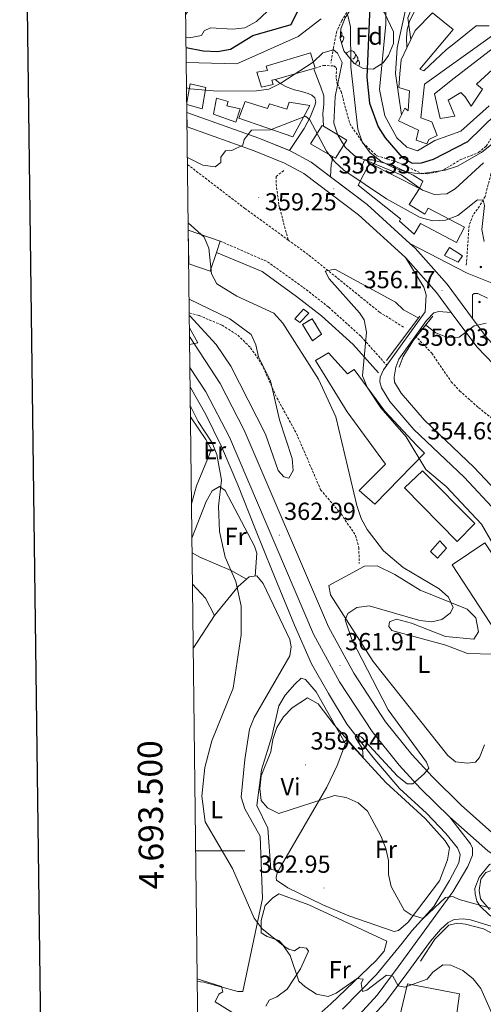
# Model space of a CAD drawing. Units: metres. Extents: x 583143 to 587634, y 4691521 to 4694545.
# Drawn here: x 583954 to 584142, y 4693438 to 4693837 of the extents above; entities that cross this region are included whole.
import ezdxf
from ezdxf.enums import TextEntityAlignment as Align

# ---------------------------------------------------------------- set-up
doc = ezdxf.new("R2010")
doc.units = ezdxf.units.M
doc.header["$MEASUREMENT"] = 0
doc.linetypes.add('TRAZOSX2', pattern=[1.5, 1, -0.5])
for name, color, linetype, lineweight in [('Carátula', 7, 'Continuous', 5), ('Level 11', 142, 'TRAZOSX2', 13), ('Level 13', 5, 'Continuous', 0), ('Level 15', 1, 'Continuous', 0), ('Level 16', 1, 'Continuous', 0), ('Level 18', 19, 'Continuous', 0), ('Level 21', 19, 'Continuous', 0), ('Level 35', 92, 'Continuous', 0), ('Level 36', 19, 'Continuous', 40), ('Level 37', 92, 'Continuous', 0), ('Level 4', 36, 'Continuous', 30), ('Level 41', 19, 'Continuous', 0), ('Level 5', 36, 'Continuous', 0), ('Level 52', 1, 'Continuous', 13), ('Level 53', 1, 'Continuous', 0), ('Level 54', 13, 'Continuous', 0), ('Level 61', 19, 'Continuous', 0), ('Level 63', 7, 'Continuous', 0), ('Level 7', 1, 'Continuous', 0)]:
    doc.layers.add(name, color=color, linetype=linetype, lineweight=lineweight)
doc.styles.add('Arial', font='ARIAL.TTF', dxfattribs={"height": 0.2})

# ---------------------------------------------------------------- blocks, each defined once
blk = doc.blocks.new('5PATER')
at = {"layer": 'Carátula', "linetype": 'Continuous', "lineweight": 5}
h = blk.add_hatch(color=250, dxfattribs=at)
edge = h.paths.add_edge_path()
edge.add_ellipse((0, 0), major_axis=(-1.33, -1.34), ratio=0.999422, start_angle=0, end_angle=360)
blk = doc.blocks.new('5HITCA')
at = {"layer": 'Carátula', "linetype": 'Continuous', "lineweight": 5}
h = blk.add_hatch(color=1, dxfattribs=at)
edge = h.paths.add_edge_path()
edge.add_arc((0, 0), 3.1, 0.0011, 360.0011)
at = {"layer": 'Carátula', "color": 250, "linetype": 'Continuous', "lineweight": 5}
blk.add_circle((0, 0, 0), 3.1, dxfattribs=at)

msp = doc.modelspace()

# ---------------------------------------------------------------- linework, layer by layer
at = {"layer": 'Level 11', "color": 142, "linetype": 'TRAZOSX2', "lineweight": 13}
for points in [[(584099.53, 4693915.44, 390.31), (584099.5, 4693897.61, 387.79), (584098.81, 4693892.72, 387.29), (584097.69, 4693881.01, 384.4), (584090.14, 4693847.55, 373.81), (584088.91, 4693844.17, 372.85), (584084.58, 4693837.1, 368.78), (584082.53, 4693832.72, 367.39), (584081.14, 4693825.97, 365.48), (584080.15, 4693819.79, 364.71)], [(584152.72, 4693793.08, 372.45), (584151.15, 4693784.02, 369.82), (584147.87, 4693778.77, 366.02), (584145.15, 4693774.82, 364.58), (584142.76, 4693765.68, 361.82), (584140.5, 4693761.78, 360.5), (584137.86, 4693758.17, 359.85), (584136.26, 4693753.79, 358.03), (584135.11, 4693737.53, 355.51)], [(584021.92, 4693778.64, 359.5), (584045.22, 4693760.81, 357.9), (584062.79, 4693747.99, 356.13)], [(584061.06, 4693776.17, 358.48), (584057.97, 4693773.83, 358.48), (584057.89, 4693770.79, 358.35), (584059.05, 4693762.19, 357.69), (584062.79, 4693747.99, 356.13)], [(584062.79, 4693747.99, 356.13), (584071.2, 4693741.85, 355.28), (584099.88, 4693718.75, 353.44), (584109.87, 4693712.42, 353.05)], [(584114.38, 4693709.11, 353.05), (584121.08, 4693702.05, 352.46), (584129, 4693690.44, 351.34), (584132.41, 4693686.8, 351.06), (584140.07, 4693679.93, 350.42), (584164.67, 4693660.52, 348.98), (584174.32, 4693655.22, 348.45), (584203.69, 4693634.4, 347.34), (584236.62, 4693614.78, 346.35), (584244.23, 4693609.27, 345.7), (584251.9, 4693605.83, 345.43), (584267.19, 4693597.09, 344.12), (584273.88, 4693591.9, 343.73), (584287.07, 4693584.09, 342.68), (584294.42, 4693578.73, 342.55), (584313.52, 4693567.53, 341.76), (584380.16, 4693562.24, 339.38), (584431.85, 4693559.24, 337.73), (584483.54, 4693558.42, 334.93), (584510.15, 4693561.62, 334.14), (584570.47, 4693572.84, 332.7), (584584.66, 4693573.73, 332.57), (584619.67, 4693577.92, 331.91), (584653.92, 4693584.17, 331.13)]]:
    msp.add_polyline3d(points, dxfattribs=at)
at = {"layer": 'Level 13', "color": 5, "linetype": 'Continuous', "lineweight": 0, "ltscale": 0.5}
for points in [[(584023.01, 4693688.23, 363.79), (584023.14, 4693688.05, 363.78), (584029.31, 4693677.15, 363.78), (584035.77, 4693664.13, 363.29), (584042.4, 4693648.57, 362.47), (584049.6, 4693630.45, 362.47), (584056.26, 4693613.64, 362.47), (584065.33, 4693591.62, 361.81), (584072.26, 4693575.94, 360.83), (584079.21, 4693563.94, 360.17), (584086.75, 4693551.28, 360.17), (584097.29, 4693537.9, 360.17), (584107.99, 4693525.36, 359.35), (584118.96, 4693515.33, 358.86), (584126.76, 4693507.06, 358.7), (584131.56, 4693501.3, 358.53), (584132.66, 4693498.5, 358.37), (584132.03, 4693495.17, 358.2), (584128.33, 4693487.93, 358.53), (584121.9, 4693477.48, 360.17), (584112.98, 4693467.5, 360.83), (584109.1, 4693462.59, 361.65), (584098.64, 4693449.76, 364.44), (584084.85, 4693435.77, 365.92)], [(584144.55, 4693476.2, 359.35), (584140.92, 4693480.53, 359.35), (584140.39, 4693483.93, 359.35), (584141.09, 4693488.51, 359.35), (584143.05, 4693491.23, 359.19), (584146.81, 4693492.58, 359.19), (584151.61, 4693490.08, 359.19), (584163.67, 4693480.82, 358.37), (584179.24, 4693470.61, 358.04), (584196.81, 4693461.86, 357.22), (584209.82, 4693456.12, 356.73), (584216.73, 4693453.91, 356.73)], [(584116.48, 4693455.24, 363.45), (584122.39, 4693464.14, 361.81), (584128, 4693469.79, 360.5), (584131.52, 4693470.63, 360.5), (584134.76, 4693470.22, 360.5), (584142.12, 4693468.4, 360.5), (584148.13, 4693465.2, 360.66), (584153.87, 4693461.06, 360.66), (584159.18, 4693454.84, 360.99), (584161.95, 4693448.57, 361.32), (584163.8, 4693442.77, 362.14), (584163.73, 4693438.15, 362.63)]]:
    msp.add_polyline3d(points, dxfattribs=at)
at = {"layer": 'Level 15', "linetype": 'Continuous', "lineweight": 13}
for points in [[(584110.99, 4693826, 394.31), (584114.35, 4693833.09, 394.56), (584121.36, 4693840.27, 395.38), (584129.78, 4693833.39, 395.58), (584116.26, 4693817.36, 395.17), (584117.86, 4693816.65, 394.76), (584127.03, 4693825.33, 394.35), (584130.69, 4693828.19, 396.81), (584139.12, 4693834.87, 396.81), (584144.46, 4693834.95, 395.99)], [(584124.49, 4693797.34, 390.87), (584122.23, 4693807.34, 392.51), (584130.22, 4693813.63, 394.56), (584146.18, 4693826.01, 395.58), (584149.49, 4693829.72, 397.22), (584155.94, 4693834.46, 396.81), (584160.1, 4693835.23, 398.04), (584163.47, 4693829.89, 397.63), (584153.69, 4693824.53, 397.02), (584139.32, 4693811.23, 394.35), (584141.66, 4693809.23, 392.3), (584137.13, 4693802.32, 389.63), (584134.69, 4693806.17, 392.1), (584132.95, 4693807.92, 392.3), (584127.82, 4693804.74, 392.51), (584130.51, 4693798.2, 390.86), (584124.49, 4693797.34, 390.87)], [(584146.73, 4693831.73, 395.99), (584118.15, 4693811.29, 393.33), (584116.7, 4693797.61, 390.87), (584121.12, 4693795.9, 387.17), (584123.25, 4693790.43, 386.35), (584119.86, 4693788.78, 385.74), (584119.14, 4693786.98, 385.12), (584114.71, 4693788.48, 385.33), (584115.78, 4693792.53, 387.38), (584107.58, 4693796.31, 386.76), (584110.16, 4693801.5, 388.4), (584111.53, 4693800.39, 390.87), (584111.65, 4693802.44, 394.15), (584112.03, 4693808.58, 392.71), (584107.79, 4693809.86, 390.46), (584108.13, 4693815.39, 394.97), (584108.68, 4693821.11, 394.15), (584110.99, 4693826, 394.31)], [(584057.48, 4693813.17, 369), (584056.19, 4693812.81, 369.12), (584056.7, 4693811.14, 368.3), (584051.91, 4693809.99, 368.1), (584050.02, 4693816.07, 367.89), (584054.38, 4693816.83, 368.1), (584053.86, 4693818.5, 368.51), (584071.87, 4693823.98, 367.48), (584073.75, 4693817.7, 367.48)], [(584073.21, 4693817.55, 367.53), (584057.48, 4693813.17, 369)], [(584073.75, 4693817.7, 367.48), (584073.21, 4693817.55, 367.53)], [(584021.62, 4693803.77, 364.31), (584023.01, 4693811.34, 367.48), (584029.3, 4693809.93, 367.28), (584027.94, 4693801.18, 364.61), (584021.63, 4693802.97, 364.01)], [(584033.76, 4693805.55, 365.23), (584032.54, 4693799.05, 364.41), (584041.59, 4693795.83, 364.41), (584043.36, 4693801.27, 365.43), (584037.88, 4693802.42, 365.64), (584038.4, 4693804.24, 365.84), (584033.76, 4693805.55, 365.23)], [(584042.71, 4693797.4, 362.15), (584045.39, 4693804.22, 362.77), (584054.46, 4693801.41, 363.59), (584055.19, 4693803.21, 363.59), (584062.26, 4693801.14, 363.59), (584063.25, 4693803.95, 362.97), (584071.59, 4693802.62, 363.18), (584064.65, 4693789.89, 362.56), (584042.71, 4693797.4, 362.15)], [(584080.76, 4693781.94, 368.1), (584071.87, 4693786.99, 368.1), (584076.65, 4693794.51, 368.51), (584077.15, 4693794.21, 368.53)], [(584077.15, 4693794.21, 368.53), (584086.56, 4693788.56, 368.92), (584082, 4693781.23, 368.1), (584080.76, 4693781.94, 368.1)], [(584091.19, 4693770.19, 363.59), (584095.85, 4693779.15, 363.59), (584116.18, 4693768.87, 364.61), (584111.88, 4693762.35, 362.97), (584118.22, 4693758.47, 363.59), (584119.59, 4693760.85, 364), (584134.33, 4693753.17, 364.61), (584131.08, 4693747, 363.79), (584116.54, 4693754.67, 363.18), (584114.02, 4693750.3, 361.94), (584107.97, 4693755.6, 361.53), (584108.44, 4693756.6, 362.35), (584091.19, 4693770.19, 363.59)], [(584022.24, 4693752.03, 364.1), (584035.19, 4693747.56, 364), (584033.66, 4693742.91, 364.05), (584031.19, 4693735.39, 364.14), (584022.4, 4693738.33, 364.33)], [(584128.28, 4693744.91, 358.04), (584133.62, 4693741.5, 358.04), (584131.82, 4693738.94, 357.84), (584126.23, 4693741.74, 358.04), (584128.28, 4693744.91, 358.04)], [(584065.57, 4693716.04, 359.8), (584068.96, 4693719.93, 359.54), (584071.18, 4693718.33, 359.41), (584067.58, 4693714.55, 359.41), (584065.57, 4693716.04, 359.8)], [(584073.9, 4693699.12, 360.07), (584079.24, 4693702.16, 359.02), (584086.93, 4693693.69, 359.02), (584089.56, 4693695.43, 359.02), (584102, 4693678.57, 359.67), (584115.03, 4693664.52, 359.28), (584118.1, 4693661.49, 358.23), (584098, 4693640.73, 358.88), (584091.61, 4693646.27, 359.15), (584102.26, 4693656.99, 359.28), (584086.72, 4693678.24, 359.41), (584073.9, 4693699.12, 360.07)], [(584117.35, 4693654.27, 359.54), (584138.56, 4693632.88, 359.02), (584131.38, 4693625.64, 359.02), (584109.98, 4693647.36, 359.41), (584117.35, 4693654.27, 359.54)], [(584120.61, 4693621.57, 360.2), (584124.34, 4693625.86, 359.54), (584127.11, 4693622.96, 359.54), (584123.39, 4693618.87, 359.67), (584120.61, 4693621.57, 360.2)], [(584142.71, 4693625.05, 360.99), (584164.88, 4693591.82, 361.38), (584151.26, 4693582.55, 361.38), (584129.44, 4693616.19, 361.64), (584142.71, 4693625.05, 360.99)]]:
    msp.add_polyline3d(points, dxfattribs=at)
at = {"layer": 'Level 15', "color": 1, "linetype": 'Continuous', "lineweight": 0}
msp.add_polyline3d([(584132.32, 4693442.01, 369.2), (584130.59, 4693429.17, 369.2), (584109.25, 4693432.68, 369.35), (584108.19, 4693432.85, 369.36), (584111.2, 4693446.03, 369.36), (584132.32, 4693442.01, 369.2)], dxfattribs=at)
at = {"layer": 'Level 16', "color": 1, "linetype": 'Continuous', "lineweight": 13, "ltscale": 0.5}
msp.add_polyline3d([(584092.12, 4693776.77, 363.93), (584093.76, 4693780.51, 366.16), (584096.93, 4693780.59, 368.91), (584105.07, 4693778.34, 369.7), (584113.58, 4693774.25, 369.83), (584117.41, 4693771.93, 368.91), (584116.18, 4693768.87, 365.11)], dxfattribs=at)
at = {"layer": 'Level 18', "color": 1, "linetype": 'TRAZOSX2', "lineweight": 13}
msp.add_polyline3d([(584072.51, 4693716.04, 359.02), (584068.58, 4693713.65, 359.15), (584072.7, 4693707.08, 359.02), (584076.34, 4693709.81, 359.02), (584072.51, 4693716.04, 359.02)], dxfattribs=at)
at = {"layer": 'Level 21', "color": 19, "linetype": 'Continuous', "lineweight": 13}
for points in [[(584117.27, 4693846.69, 391.39), (584115.93, 4693844.36, 390.9), (584113.94, 4693840.64, 390.62), (584112.03, 4693836.74, 390.39), (584111.08, 4693833.42, 390.19), (584110.88, 4693830.02, 390.01), (584110.98, 4693826.47, 389.94), (584110.99, 4693826, 389.94)], [(584073.21, 4693817.55, 364.67), (584073.4, 4693817.03, 364.6), (584074.68, 4693813.61, 364.12), (584076.01, 4693810.09, 363.41), (584077.24, 4693806.57, 362.52), (584077.31, 4693802.99, 361.39), (584076.86, 4693799.34, 360.54), (584077.15, 4693794.21, 360.14)], [(584063.31, 4693784.32, 359.3), (584066.31, 4693788.75, 359.56), (584069.31, 4693793.19, 359.83), (584071.73, 4693797.79, 360.33), (584073.6, 4693802.6, 361.24), (584073.99, 4693804.14, 361.82), (584073.6, 4693805.67, 362.39), (584072.39, 4693806.84, 362.68), (584070.91, 4693807.53, 362.97), (584068.15, 4693808.24, 363.58), (584065.4, 4693808.94, 364.18), (584062.34, 4693809.97, 364.9), (584059.52, 4693811.5, 365.34), (584057.48, 4693813.17, 365.4)], [(584021.67, 4693799.72, 361.93), (584050.87, 4693789.36, 359.96), (584063.31, 4693784.32, 359.3)], [(584021.74, 4693793.89, 361.81), (584048.93, 4693784.24, 359.96), (584061.25, 4693779.25, 359.28), (584069.12, 4693775.02, 358.97), (584091.36, 4693758.16, 357.56), (584110.48, 4693740.83, 356.33)], [(584063.31, 4693784.32, 359.3), (584063.58, 4693784.21, 359.28), (584072.09, 4693779.63, 358.97), (584080.04, 4693773.61, 358.48)], [(584080.76, 4693781.94, 359.26), (584080.64, 4693780.14, 359.26), (584080.19, 4693778.73, 358.94), (584080.11, 4693776.17, 358.71), (584080.04, 4693773.61, 358.48)], [(584080.04, 4693773.61, 358.48), (584094.86, 4693762.37, 357.56), (584112.25, 4693746.61, 356.47)], [(584112.25, 4693746.61, 356.51), (584135.47, 4693734.53, 356.08), (584149.62, 4693728.89, 356.84)], [(584110.48, 4693740.83, 356.73), (584117.86, 4693728.85, 356.34), (584118.83, 4693725.74, 356.34), (584118.41, 4693718.83, 356.34), (584102.81, 4693697.16, 355.62), (584101.51, 4693695.34, 355.56), (584100.16, 4693692.27, 355.29), (584100.05, 4693690.38, 355.29), (584100.75, 4693688.03, 355.03), (584104.09, 4693682.46, 355.03), (584113.85, 4693671.03, 354.71), (584134.3, 4693651.68, 354.11), (584147.34, 4693637.7, 354.18)], [(584110.48, 4693740.83, 356.33), (584123.06, 4693726.62, 355.95), (584129.03, 4693718.59, 355.54)], [(584137.69, 4693716.11, 355.68), (584137.7, 4693725.7, 356.34), (584138.36, 4693726.29, 356.6), (584139.84, 4693726.3, 357.13), (584143.72, 4693724.38, 357.52)], [(584129.03, 4693718.59, 355.54), (584123.95, 4693718.92, 355.82), (584121.97, 4693718.44, 355.82), (584119, 4693715.38, 355.8), (584107.69, 4693699.58, 355.69), (584106.48, 4693696.35, 355.69), (584105.9, 4693692.35, 355.03), (584105.98, 4693690.33, 355.03), (584108.71, 4693685.78, 355.03), (584117.97, 4693674.94, 354.71), (584138.32, 4693655.67, 354.11), (584151.68, 4693641.37, 354.18)], [(584129.03, 4693718.59, 355.54), (584139.39, 4693704.65, 354.84), (584149.76, 4693693.78, 354.09), (584156.6, 4693688.15, 353.41), (584172.64, 4693677.06, 352.26), (584198.75, 4693661.09, 350.59), (584241.91, 4693640.66, 348.47), (584264.95, 4693629.34, 348.15), (584299.71, 4693615.07, 346.94), (584325.4, 4693606.38, 345.39), (584365.12, 4693595.65, 343.29), (584393.38, 4693589.39, 342.11), (584411.64, 4693586.22, 341.26), (584469.37, 4693578.73, 338.5), (584493.62, 4693578, 337.91), (584501.65, 4693579.1, 337.65), (584514.48, 4693582.52, 336.99), (584556.07, 4693597.62, 335.11)], [(584137.69, 4693716.11, 355.24), (584143.58, 4693708.18, 354.84), (584153.48, 4693697.79, 354.09), (584175.62, 4693681.65, 352.26), (584201.35, 4693665.9, 350.59), (584244.28, 4693645.59, 348.47), (584267.2, 4693634.33, 348.15), (584301.63, 4693620.19, 346.94), (584326.99, 4693611.62, 345.39), (584366.43, 4693600.96, 343.29), (584394.44, 4693594.76, 342.11), (584412.46, 4693591.63, 341.26), (584469.81, 4693584.19, 338.5), (584493.33, 4693583.48, 337.91), (584500.57, 4693584.47, 337.65), (584512.84, 4693587.75, 336.99), (584554.57, 4693602.9, 335.11)], [(584022.76, 4693708.77, 365.12), (584035.18, 4693689.69, 364.74), (584044.99, 4693670.77, 364.08), (584079.13, 4693590.95, 361.85), (584089.42, 4693572.1, 361.18), (584102.27, 4693552.43, 360.74), (584112.99, 4693539.15, 360.69), (584121.37, 4693530.02, 360.19), (584133.04, 4693518.56, 359.64), (584147.98, 4693505.37, 359.52), (584173.42, 4693488.01, 358.72), (584192.35, 4693477.56, 358.04), (584207.7, 4693470.41, 357.52), (584223.04, 4693464.85, 356.99), (584246.39, 4693458.27, 356.64), (584260.93, 4693455.62, 356.4), (584325.4, 4693448.61, 355.06), (584578.08, 4693426.05, 348.96)], [(584022.91, 4693696.29, 364.94), (584029.4, 4693686.32, 364.74), (584038.94, 4693667.92, 364.08), (584073.11, 4693588.03, 361.85), (584083.68, 4693568.66, 361.18), (584096.86, 4693548.49, 360.74), (584107.92, 4693534.79, 360.69), (584116.56, 4693525.37, 360.19), (584128.48, 4693513.66, 359.64)], [(584128.48, 4693513.66, 359.64), (584143.86, 4693500.08, 359.52), (584153.7, 4693493.37, 359.22)]]:
    msp.add_polyline3d(points, dxfattribs=at)
at = {"layer": 'Level 21', "color": 19, "linetype": 'TRAZOSX2', "lineweight": 0}
for points in [[(584073.75, 4693817.7, 365.75), (584077.12, 4693818.84, 365.1), (584081.35, 4693818.65, 365.1), (584082.38, 4693817.92, 365.1), (584082.32, 4693813.61, 365.23), (584082.73, 4693811.43, 366.02), (584084.29, 4693808.31, 366.8), (584087.8, 4693795.23, 367.98), (584093.18, 4693787.36, 368.38), (584098.85, 4693782.17, 369.43), (584107.12, 4693779.64, 369.56), (584116.86, 4693775.01, 369.69), (584119.48, 4693774.91, 369.95), (584122.41, 4693775.41, 370.74), (584125.98, 4693776.47, 371.14), (584132.63, 4693780.57, 372.58), (584140.14, 4693783.48, 372.58), (584143.2, 4693786.12, 372.58), (584149.71, 4693795.76, 373.24), (584152.1, 4693796.29, 373.37), (584154.57, 4693795.87, 373.37), (584157.12, 4693791.4, 373.5), (584158.08, 4693786.09, 373.02)], [(584035.19, 4693747.56, 359.8), (584054.43, 4693739.15, 358.39), (584068.95, 4693728.77, 357.22), (584079.27, 4693720.69, 356.42), (584092.44, 4693708.81, 355.55), (584102.81, 4693697.16, 355.62)], [(584022.64, 4693718.47, 365.76), (584026.62, 4693717.34, 365.44), (584035.97, 4693713.39, 365.22), (584042.33, 4693709.38, 365.2), (584047.54, 4693704.26, 365.15), (584052.03, 4693697.64, 365.07), (584058.2, 4693683.96, 364.94), (584066.19, 4693669.42, 364.54), (584075.98, 4693646.62, 363.82), (584084.26, 4693636.79, 362.23), (584090.18, 4693628.08, 361.39), (584091.53, 4693623.22, 361.46), (584091.59, 4693616.63, 361.65)]]:
    msp.add_polyline3d(points, dxfattribs=at)
at = {"layer": 'Level 21', "color": 19, "linetype": 'Continuous', "lineweight": 0}
for points in [[(584033.66, 4693742.91, 359.8), (584052.2, 4693735.15, 358.39), (584066.22, 4693725.12, 357.22), (584076.33, 4693717.19, 356.42), (584089.2, 4693705.59, 355.55), (584099.41, 4693694.13, 355.62)], [(584128.48, 4693513.66, 360.4), (584136.86, 4693502.84, 359.75), (584137.6, 4693501.11, 359.75), (584137.64, 4693498.27, 359.75), (584135.79, 4693493.61, 359.75), (584129.6, 4693483.41, 360.36), (584107.51, 4693452.87, 364.6), (584098.92, 4693441.4, 365.92), (584087.26, 4693428.78, 368.04), (584081.33, 4693423.96, 368.71), (584055.13, 4693406.62, 371.66), (584035.12, 4693389.55, 373.75), (584027.54, 4693376.09, 375.23), (584026.77, 4693374.46, 375.39)], [(584163.42, 4693458.71, 361.72), (584158.19, 4693464.4, 361.72), (584144.37, 4693474.08, 361.59), (584140.77, 4693477.51, 361.21), (584139.45, 4693479.64, 360.93), (584138.68, 4693482.63, 360.54), (584138.6, 4693484.74, 360.14), (584140.35, 4693489.27, 359.88), (584144.56, 4693494.48, 359.75), (584145.85, 4693494.93, 359.75), (584147.32, 4693494.84, 359.75), (584153.7, 4693493.37, 359.75)], [(584160.43, 4693456.27, 361.85), (584156.12, 4693461.58, 361.32), (584145.28, 4693469.39, 360.88), (584136.88, 4693472.01, 361.06), (584133.85, 4693472.41, 361.19), (584130.15, 4693472.21, 361.19), (584127.76, 4693470.89, 361.45), (584124.64, 4693468.03, 361.85), (584120.58, 4693463.42, 362.54), (584110.98, 4693450.27, 364.6), (584102.26, 4693438.62, 365.92), (584090.24, 4693425.61, 368.04), (584083.9, 4693420.45, 368.71), (584057.74, 4693403.15, 371.66), (584038.52, 4693386.74, 373.75), (584031.4, 4693374.09, 375.23), (584026.89, 4693364.53, 376.19)]]:
    msp.add_polyline3d(points, dxfattribs=at)
at = {"layer": 'Level 21', "color": 1, "linetype": 'Continuous', "lineweight": 0}
for points in [[(584102.72, 4693699.12, 355.55), (584116.23, 4693717.13, 355.94)], [(584107.92, 4693696.38, 355.94), (584109.55, 4693700.7, 355.81), (584113.74, 4693707.28, 355.94), (584121.59, 4693717.01, 355.94)]]:
    msp.add_polyline3d(points, dxfattribs=at)
at = {"layer": 'Level 35', "color": 92, "linetype": 'Continuous', "lineweight": 0, "ltscale": 0.5}
msp.add_polyline3d([(584085.34, 4693824.85, 370.88), (584083.89, 4693829.8, 370.07), (584084.2, 4693833.67, 370.35), (584085.94, 4693838.23, 370.92), (584088.19, 4693841.64, 371.93), (584091.73, 4693844.94, 374.96), (584095.54, 4693846.01, 379.08), (584098.78, 4693844.23, 381.51), (584101.93, 4693840.22, 382.44), (584105.61, 4693832.5, 383.09), (584105.56, 4693827.75, 383.51), (584103.5, 4693822.92, 383.5), (584101.34, 4693819.9, 382.56), (584097.28, 4693817.29, 379.96), (584093.2, 4693817.58, 377.15), (584089.59, 4693819.66, 374.42), (584085.34, 4693824.85, 370.88)], dxfattribs=at)
at = {"layer": 'Level 36', "color": 92, "linetype": 'Continuous', "lineweight": 0}
for points in [[(584084.14, 4693832.84, 0.01), (584084.38, 4693832.33, 0.01), (584084.54, 4693832.01, 0.01), (584084.54, 4693831.43, 0.01), (584084.54, 4693831.01, 0.01), (584084.18, 4693830.32, 0.01), (584083.91, 4693830.01, 0.01)], [(584084.54, 4693831.01, 0.01), (584085, 4693830.76, 0.01), (584085.34, 4693830.14, 0.01), (584085.24, 4693829.42, 0.01), (584085.02, 4693828.78, 0.01), (584084.44, 4693828.04, 0.01), (584084.41, 4693828.02, 0.01)], [(584086.29, 4693823.69, 0.01), (584086.78, 4693824.1, 0.01), (584087.68, 4693824.69, 0.01), (584088.42, 4693824.85, 0.01), (584088.85, 4693824.79, 0.01), (584089.38, 4693824.48, 0.01), (584089.91, 4693823.89, 0.01), (584090.07, 4693823.25, 0.01), (584089.96, 4693822.4, 0.01), (584089.54, 4693821.87, 0.01), (584089.12, 4693821.45, 0.01)], [(584090.07, 4693823.25, 0.01), (584090.54, 4693822.94, 0.01), (584090.86, 4693822.3, 0.01), (584091.02, 4693821.98, 0.01), (584091.02, 4693821.4, 0.01), (584091.02, 4693820.97, 0.01), (584090.65, 4693820.28, 0.01), (584090.23, 4693819.8, 0.01), (584089.88, 4693819.49, 0.01)], [(584091.02, 4693820.97, 0.01), (584091.48, 4693820.72, 0.01), (584091.82, 4693820.11, 0.01), (584091.71, 4693819.38, 0.01), (584091.5, 4693818.74, 0.01), (584091.4, 4693818.62, 0.01)], [(584023.15, 4693676.16, 367.48), (584029.41, 4693667.04, 367.24), (584031.7, 4693662.96, 367.13), (584025.61, 4693648.15, 367.22), (584023.57, 4693640.86, 367.26)], [(584023.74, 4693626.93, 365.64), (584029.54, 4693641.79, 365.12), (584031.89, 4693646.12, 365.06), (584034.94, 4693647.93, 365.06), (584037.16, 4693646.33, 365.22), (584049.18, 4693623.66, 364.88), (584050.13, 4693620.91, 364.89), (584049.34, 4693611.56, 365.23)], [(584045.9, 4693610.33, 365.39), (584039.7, 4693613.87, 365.06), (584026.87, 4693619.18, 365.88), (584023.81, 4693621.03, 365.88)], [(584079.37, 4693607.8, 363.49), (584093.84, 4693615.54, 362.05), (584098.87, 4693615.67, 361.95), (584106.05, 4693612.27, 361.65), (584116.39, 4693605.85, 361.39), (584135.49, 4693598.16, 359.81), (584138.94, 4693594.61, 359.23), (584140.08, 4693588.96, 358.77), (584138.21, 4693585.9, 358.76), (584126.71, 4693587.02, 358.76), (584112.94, 4693592.49, 358.9), (584106.72, 4693594.03, 358.76), (584103.92, 4693592.94, 358.63), (584103.7, 4693591.06, 358.5), (584104.86, 4693589.41, 358.5), (584126.86, 4693583.46, 356.31), (584135.65, 4693580.16, 356.01), (584146.05, 4693579.84, 355.09)], [(584024.28, 4693582.31, 367.49), (584024.31, 4693582.42, 367.49), (584032.86, 4693595.6, 366.62), (584042.5, 4693607.4, 365.51), (584046.94, 4693611.23, 365.35), (584050.12, 4693611.67, 365.19), (584052.58, 4693608.49, 364.6), (584063.5, 4693585.83, 364.6), (584064.06, 4693582.85, 364.44), (584063.41, 4693579.21, 364.28), (584048.94, 4693554.1, 364.28), (584047.16, 4693549.43, 364.22), (584045.18, 4693537.14, 364.21), (584043.7, 4693521.81, 364.44), (584045.24, 4693517.07, 364.44), (584051.36, 4693505.98, 364.44), (584052.34, 4693480.67, 365.59), (584044.35, 4693442.86, 368.71), (584042.35, 4693442.87, 369.36), (584028.49, 4693446.67, 369.69), (584025.9, 4693447.01, 369.79)], [(584023.96, 4693608.32, 366.24), (584029.24, 4693602.65, 366.77), (584032.86, 4693595.6, 366.62)], [(584142.54, 4693543.02, 356.14), (584140.44, 4693537.89, 356.27), (584138.85, 4693535.99, 356.53), (584135.67, 4693535.66, 356.93), (584130.71, 4693536.18, 356.8), (584127.65, 4693538.67, 356.79), (584097.28, 4693576.91, 358.26), (584079.98, 4693603.97, 361.26), (584079.37, 4693607.8, 363.49)], [(584058.84, 4693492.05, 363.8), (584055.81, 4693492.44, 362.81), (584054.52, 4693509.25, 361.17), (584050.14, 4693518.46, 361.17), (584051.99, 4693532.92, 360.53), (584056.16, 4693546.39, 360.35), (584059.03, 4693558.95, 360.68), (584061.59, 4693563.19, 360.72), (584065.56, 4693567.7, 360.68), (584068.02, 4693570.08, 360.52), (584069.88, 4693569.54, 360.52), (584074.1, 4693564.55, 360.02), (584086.06, 4693543.42, 359.85)], [(584060.06, 4693494.16, 363.46), (584078.52, 4693525.86, 360.5), (584082.74, 4693534.65, 359.85), (584086.12, 4693543.6, 359.85), (584087.72, 4693543.81, 359.85), (584102.52, 4693527.76, 359.85), (584118.37, 4693513.13, 359.42), (584126.55, 4693504.07, 359.12), (584128.25, 4693501.25, 359.19), (584127.52, 4693496.31, 359.18), (584124.28, 4693487.82, 359.52), (584111.58, 4693471.13, 360.99), (584107.62, 4693467.72, 361.35), (584105.87, 4693467.27, 361.49), (584087.39, 4693473.58, 362.67), (584076.86, 4693478.15, 363.91), (584062.66, 4693484.95, 364.11), (584058.01, 4693488.18, 364.11), (584057.86, 4693489.14, 363.95), (584058.3, 4693491.11, 363.95), (584060.06, 4693494.16, 363.46)], [(584059.02, 4693463.67, 365.39), (584054.28, 4693465.22, 365.39), (584051.85, 4693466.74, 365.55), (584051.9, 4693471.73, 365.57), (584053.51, 4693477.85, 365.41), (584056.39, 4693480.87, 365.06), (584059.02, 4693482.61, 365.06), (584071.15, 4693478.05, 364.51), (584102.88, 4693463.41, 363.42), (584101.79, 4693459.27, 363.58), (584098.46, 4693455.53, 363.85), (584080.11, 4693437.9, 366.44), (584076.44, 4693434.62, 366.96)], [(584053.71, 4693436.95, 367.52), (584055.12, 4693439.39, 367.52), (584058.15, 4693440.79, 367.36), (584062.34, 4693443.9, 367.03), (584067.81, 4693452.08, 365.48), (584071.06, 4693459.25, 364.73), (584070.19, 4693460.46, 364.4), (584067.59, 4693460.94, 364.9), (584065.4, 4693459.49, 364.9), (584063.01, 4693460.06, 365.22), (584061.39, 4693461.11, 365.06), (584059.02, 4693463.67, 365.39)]]:
    msp.add_polyline3d(points, dxfattribs=at)
at = {"layer": 'Level 4', "color": 36, "linetype": 'Continuous', "lineweight": 30}
for points in [[(584096.15, 4693846.34, 375.01), (584094.78, 4693814.14, 375.01), (584095.76, 4693803.6, 375.01), (584099.28, 4693793.94, 375.01), (584102.15, 4693789.45, 375.01), (584109.04, 4693781.51, 375.01), (584113.08, 4693779.24, 375.01), (584116.96, 4693779.35, 375.01), (584121.75, 4693780.8, 375.01), (584135.72, 4693788.03, 375.01), (584147.31, 4693799.21, 375.01)], [(584021.35, 4693826.16, 375.01), (584028.27, 4693824.85, 375.01), (584034.1, 4693824.57, 375.01), (584039.36, 4693825.42, 375.01), (584048.41, 4693830.97, 375.01), (584064.04, 4693835.49, 375.01), (584067.42, 4693842.36, 375.01)]]:
    msp.add_polyline3d(points, dxfattribs=at)
at = {"layer": 'Level 5', "color": 36, "linetype": 'Continuous', "lineweight": 0}
for points in [[(584020.94, 4693860.07, 390.01), (584033.04, 4693858.12, 390.01), (584038.35, 4693858.92, 390.01), (584052.02, 4693866.95, 390.01), (584062.61, 4693869.55, 390.01), (584065.78, 4693871.94, 390.01), (584073.1, 4693879.72, 390.01), (584084.35, 4693897.39, 390.01), (584087.73, 4693901.15, 390.01), (584091.61, 4693904.79, 390.01), (584096.17, 4693906.67, 390.01), (584099.86, 4693906.36, 390.01), (584101.53, 4693904.19, 390.01), (584103.07, 4693899.43, 390.01), (584107.66, 4693883.09, 390.01), (584108.57, 4693872.64, 390.01), (584115.46, 4693852.93, 390.01), (584115.15, 4693847.68, 390.01), (584111.38, 4693838.17, 390.01), (584112.56, 4693829.32, 390.01)], [(584021.19, 4693839.69, 385.01), (584021.37, 4693839.83, 385.01), (584024.3, 4693844.09, 385.01), (584037.28, 4693842.58, 385.01), (584053.12, 4693844.61, 385.01), (584056.44, 4693846.74, 385.01), (584062.93, 4693855.05, 385.01), (584076.64, 4693859.92, 385.01), (584080.8, 4693863.18, 385.01), (584084.38, 4693866.79, 385.01), (584087.16, 4693870.95, 385.01), (584091.11, 4693880.99, 385.01), (584094.17, 4693885.2, 385.01), (584098.24, 4693887.67, 385.01), (584100.38, 4693886.76, 385.01), (584101.51, 4693884.11, 385.01), (584104.79, 4693862.96, 385.01), (584111.11, 4693854.35, 385.01), (584112.28, 4693850.14, 385.01), (584107.12, 4693825.95, 385.01), (584106.44, 4693815.53, 385.01), (584108.83, 4693798.82, 385.01)], [(584102.6, 4693851.79, 380.01), (584102.48, 4693835.64, 380.01), (584099.89, 4693809.09, 380.01), (584102.06, 4693798.45, 380.01), (584106.89, 4693789.5, 380.01), (584110.93, 4693785.62, 380.01), (584115.36, 4693784.14, 380.01), (584122.34, 4693788.45, 380.01), (584132.96, 4693792.12, 380.01), (584144.36, 4693802.41, 380.01)], [(584021.3, 4693830.33, 380.01), (584022.64, 4693830.02, 380.01), (584027.59, 4693831.01, 380.01), (584028.7, 4693832.96, 380.01), (584031.32, 4693834.14, 380.01), (584040.29, 4693833.55, 380.01), (584045.25, 4693834.1, 380.01), (584049.98, 4693836.69, 380.01), (584054.22, 4693840.8, 380.01)], [(584021.42, 4693820.09, 370.01), (584041.95, 4693819.46, 370.01), (584066.86, 4693830.64, 370.01), (584076.14, 4693837.78, 370.01)], [(584087.08, 4693839.09, 370.01), (584088.14, 4693834.5, 370.01), (584088.19, 4693818.34, 370.01), (584091.02, 4693792.98, 370.01), (584092.89, 4693787.91, 370.01), (584096.14, 4693783.32, 370.01), (584100.42, 4693780.06, 370.01), (584105.47, 4693777.47, 370.01), (584110.91, 4693775.54, 370.01), (584116.3, 4693774.91, 370.01), (584126.51, 4693776.3, 370.01), (584131.57, 4693777.95, 370.01), (584141.35, 4693783.55, 370.01), (584145.44, 4693786.88, 370.01)], [(584021.55, 4693809.72, 365.01), (584023.07, 4693809.4, 365.01), (584034.1, 4693808.41, 365.01), (584049.93, 4693808.61, 365.01), (584054.89, 4693809.22, 365.01), (584059.79, 4693811.6, 365.01), (584072.96, 4693820.22, 365.01), (584076.81, 4693823.91, 365.01), (584081.19, 4693825.15, 365.01), (584082.88, 4693823.88, 365.01), (584084.68, 4693820.11, 365.01), (584081.89, 4693806.19, 365.01), (584081.4, 4693795.36, 365.01), (584082.9, 4693790.59, 365.01), (584085.98, 4693785.68, 365.01), (584089.66, 4693782.29, 365.01), (584108.66, 4693774.46, 365.01), (584117.32, 4693768.21, 365.01), (584122.17, 4693766.53, 365.01), (584127.18, 4693766.7, 365.01), (584130.66, 4693768.73, 365.01), (584142.13, 4693779.28, 365.01)], [(584021.89, 4693781.48, 360.01), (584028.21, 4693778.31, 360.01), (584033.19, 4693777.7, 360.01), (584035.43, 4693779.42, 360.01), (584035.48, 4693781.65, 360.01), (584037.32, 4693784.17, 360.01), (584039.87, 4693784.32, 360.01), (584044.36, 4693786.5, 360.01), (584044.97, 4693788.75, 360.01), (584047.96, 4693792.61, 360.01), (584055.68, 4693792.7, 360.01), (584069.81, 4693798.26, 360.01), (584071.66, 4693796.81, 360.01), (584078.38, 4693783.99, 360.01), (584081.69, 4693779.74, 360.01), (584085.39, 4693776.37, 360.01), (584102.66, 4693764.67, 360.01), (584116.33, 4693757.16, 360.01), (584121.52, 4693755.8, 360.01), (584126.7, 4693756.09, 360.01), (584131.69, 4693757.94, 360.01), (584139.66, 4693764.35, 360.01), (584142.02, 4693764.16, 360.01), (584142.58, 4693762.01, 360.01), (584141.38, 4693752.3, 360.01), (584142.39, 4693747.41, 360.01)], [(584022.2, 4693754.95, 360.01), (584028.63, 4693749.19, 360.01), (584030.55, 4693744.68, 360.01), (584031.68, 4693734.22, 360.01), (584033.9, 4693730.25, 360.01), (584041.96, 4693725.22, 360.01), (584056.92, 4693718.32, 360.01), (584060.64, 4693714.18, 360.01), (584075.09, 4693691.45, 360.01), (584082.18, 4693676.24, 360.01), (584090.71, 4693640.17, 360.01), (584092.38, 4693634.92, 360.01), (584094.83, 4693630.47, 360.01), (584101.52, 4693621.75, 360.01), (584109.46, 4693614.99, 360.01), (584124.15, 4693606.36, 360.01), (584127.91, 4693602.94, 360.01), (584129.81, 4693598.82, 360.01), (584128.64, 4693596.52, 360.01), (584125.16, 4693593.89, 360.01), (584121.09, 4693592.93, 360.01), (584116.3, 4693593.57, 360.01), (584095.68, 4693599.48, 360.01), (584090.64, 4693598.75, 360.01), (584087, 4693596.43, 360.01), (584085.98, 4693593.78, 360.01), (584088.65, 4693585.76, 360.01), (584103.38, 4693557.28, 360.01), (584118.95, 4693535.96, 360.01), (584119.92, 4693533.57, 360.01), (584117.99, 4693531.28, 360.01), (584113.4, 4693527.27, 360.01), (584111.09, 4693527.28, 360.01), (584107.14, 4693530.3, 360.01), (584092.6, 4693546.21, 360.01), (584090.64, 4693547.28, 360.01), (584089.98, 4693546.13, 360.01), (584093.04, 4693541.44, 360.01), (584093.28, 4693537.92, 360.01), (584081.41, 4693551.11, 360.01), (584075, 4693559.67, 360.01), (584070.6, 4693562.1, 360.01), (584064.42, 4693558.04, 360.01), (584060.89, 4693554.48, 360.01), (584058.25, 4693550.1, 360.01), (584056.6, 4693545.22, 360.01), (584055.79, 4693540.28, 360.01), (584051.86, 4693530.43, 360.01), (584051.29, 4693525.38, 360.01), (584051.86, 4693520.42, 360.01), (584054.43, 4693517.47, 360.01), (584058.98, 4693515.18, 360.01), (584081.58, 4693522.53, 360.01), (584086.4, 4693521.72, 360.01), (584091.27, 4693519.53, 360.01), (584094.99, 4693516.16, 360.01), (584100.4, 4693506.09, 360.01), (584102.46, 4693500.96, 360.01), (584103.52, 4693496.07, 360.01), (584103.58, 4693490.38, 360.01), (584104.61, 4693485.49, 360.01), (584109.9, 4693475.94, 360.01), (584112.75, 4693474.05, 360.01), (584117.58, 4693472.59, 360.01), (584126.63, 4693481.08, 360.01), (584129.59, 4693481.55, 360.01), (584132.22, 4693480.23, 360.01), (584146.93, 4693476.27, 360.01)], [(584162.44, 4693596.05, 355.01), (584141.36, 4693632.59, 355.01), (584126.96, 4693647.95, 355.01), (584118.71, 4693654.79, 355.01), (584110.68, 4693668.03, 355.01), (584100.41, 4693679.82, 355.01), (584094.87, 4693688.23, 355.01), (584092.98, 4693692.91, 355.01), (584094.62, 4693710.64, 355.01), (584093.6, 4693715.58, 355.01), (584091.82, 4693718.44, 355.01), (584079.48, 4693732.17, 355.01), (584077.82, 4693735.37, 355.01), (584081.79, 4693736.21, 355.01), (584106.4, 4693722.76, 355.01), (584109.66, 4693719.68, 355.01), (584115.64, 4693716.33, 355.01)], [(584022.58, 4693723.94, 365.01), (584039.14, 4693715.93, 365.01), (584047.8, 4693709.58, 365.01), (584049.71, 4693705.46, 365.01), (584050.71, 4693700.55, 365.01), (584055.66, 4693690.77, 365.01), (584059.33, 4693675, 365.01), (584064.39, 4693659.35, 365.01), (584064.79, 4693654.37, 365.01), (584063.12, 4693651.33, 365.01), (584061.04, 4693651.89, 365.01), (584058.79, 4693654.48, 365.01), (584053.56, 4693669.11, 365.01), (584039.47, 4693696.71, 365.01), (584033.51, 4693705.59, 365.01), (584022.89, 4693717.22, 365.01), (584022.66, 4693717.21, 365.01)], [(584118.64, 4693713.36, 355.01), (584122.7, 4693710.35, 355.01), (584127.46, 4693708.46, 355.01), (584132.24, 4693708.51, 355.01), (584138.34, 4693713.14, 355.01), (584143.15, 4693714.18, 355.01)], [(584022.72, 4693712.31, 365.01), (584026.14, 4693706.25, 365.01), (584022.8, 4693705.6, 365.01)], [(584023.1, 4693680.51, 365.01), (584026.22, 4693674.29, 365.01), (584031.97, 4693665.6, 365.01), (584033.87, 4693660.97, 365.01), (584035.79, 4693650.5, 365.01), (584034.46, 4693639.94, 365.01), (584034.95, 4693629.67, 365.01), (584037.23, 4693619.3, 365.01), (584041.6, 4693609.42, 365.01), (584043.67, 4693599.31, 365.01), (584043.68, 4693587.75, 365.01), (584040.49, 4693566.03, 365.01), (584031.87, 4693544.64, 365.01), (584028.92, 4693533.79, 365.01), (584027.78, 4693522.22, 365.01), (584029.16, 4693511.76, 365.01), (584040.17, 4693492.85, 365.01), (584048.94, 4693472.74, 365.01), (584052.26, 4693468.35, 365.01), (584060.71, 4693461.56, 365.01), (584063.62, 4693457.49, 365.01), (584067.06, 4693447.08, 365.01), (584069.73, 4693444.81, 365.01), (584074.28, 4693441.81, 365.01), (584079.02, 4693440.96, 365.01), (584082.32, 4693442.19, 365.01), (584090.75, 4693448.22, 365.01), (584093.19, 4693447.9, 365.01), (584092.44, 4693446.18, 365.01), (584092.97, 4693442.91, 365.01), (584094.77, 4693443.49, 365.01), (584102.68, 4693449.52, 365.01), (584105.25, 4693449.19, 365.01), (584107.51, 4693445.26, 365.01), (584110.23, 4693444.7, 365.01), (584119.18, 4693447.95, 365.01), (584121.59, 4693450.73, 365.01), (584125.6, 4693453.76, 365.01), (584128.79, 4693453.61, 365.01), (584133.74, 4693451.45, 365.01), (584137.97, 4693448.05, 365.01), (584141.09, 4693444.14, 365.01), (584145.33, 4693434.46, 365.01)], [(584025.89, 4693448.1, 370.01), (584035.69, 4693444.99, 370.01), (584036.25, 4693442.76, 370.01), (584034.64, 4693441.78, 370.01), (584033.16, 4693438.77, 370.01), (584043.83, 4693432.05, 370.01)]]:
    msp.add_polyline3d(points, dxfattribs=at)
at = {"layer": 'Level 52', "color": 1, "linetype": 'Continuous', "lineweight": 13}
msp.add_polyline3d([(584146.73, 4693831.73, 395.99), (584118.15, 4693811.29, 393.33), (584116.7, 4693797.61, 390.87), (584121.12, 4693795.9, 387.17), (584123.25, 4693790.43, 386.35), (584119.86, 4693788.78, 385.74), (584119.14, 4693786.98, 385.12), (584114.71, 4693788.48, 385.33), (584115.78, 4693792.53, 387.38), (584107.58, 4693796.31, 386.76), (584110.16, 4693801.5, 388.4), (584111.53, 4693800.39, 390.87), (584111.65, 4693802.44, 394.15), (584112.03, 4693808.58, 392.71), (584107.79, 4693809.86, 390.46), (584108.13, 4693815.39, 394.97), (584108.68, 4693821.11, 394.15), (584110.99, 4693826, 394.31), (584110.99, 4693826, 394.31), (584114.35, 4693833.09, 394.56), (584121.36, 4693840.27, 395.38), (584129.78, 4693833.39, 395.58), (584116.26, 4693817.36, 395.17), (584117.86, 4693816.65, 394.76), (584127.03, 4693825.33, 394.35), (584130.69, 4693828.19, 396.81), (584139.12, 4693834.87, 396.81), (584144.46, 4693834.95, 395.99)], dxfattribs=at)
for points in [[(584124.49, 4693797.34, 390.87), (584122.23, 4693807.34, 392.51), (584130.22, 4693813.63, 394.56), (584146.18, 4693826.01, 395.58), (584149.49, 4693829.72, 397.22), (584155.94, 4693834.46, 396.81), (584160.1, 4693835.23, 398.04), (584163.47, 4693829.89, 397.63), (584153.69, 4693824.53, 397.02), (584139.32, 4693811.23, 394.35), (584141.66, 4693809.23, 392.3), (584137.13, 4693802.32, 389.63), (584134.69, 4693806.17, 392.1), (584132.95, 4693807.92, 392.3), (584127.82, 4693804.74, 392.51), (584130.51, 4693798.2, 390.86), (584124.49, 4693797.34, 390.87)], [(584057.48, 4693813.17, 369), (584056.19, 4693812.81, 369.12), (584056.7, 4693811.14, 368.3), (584051.91, 4693809.99, 368.1), (584050.02, 4693816.07, 367.89), (584054.38, 4693816.83, 368.1), (584053.86, 4693818.5, 368.51), (584071.87, 4693823.98, 367.48), (584073.75, 4693817.7, 367.48), (584073.21, 4693817.55, 367.53), (584057.48, 4693813.17, 369)], [(584021.63, 4693802.97, 364.01), (584021.62, 4693803.77, 364.31), (584023.01, 4693811.34, 367.48), (584029.3, 4693809.93, 367.28), (584027.94, 4693801.18, 364.61), (584021.63, 4693802.97, 364.01)], [(584033.76, 4693805.55, 365.23), (584038.4, 4693804.24, 365.84), (584037.88, 4693802.42, 365.64), (584043.36, 4693801.27, 365.43), (584041.59, 4693795.83, 364.41), (584032.54, 4693799.05, 364.41), (584033.76, 4693805.55, 365.23)], [(584042.71, 4693797.4, 362.15), (584045.39, 4693804.22, 362.77), (584054.46, 4693801.41, 363.59), (584055.19, 4693803.21, 363.59), (584062.26, 4693801.14, 363.59), (584063.25, 4693803.95, 362.97), (584071.59, 4693802.62, 363.18), (584064.65, 4693789.89, 362.56), (584042.71, 4693797.4, 362.15)], [(584080.76, 4693781.94, 368.1), (584071.87, 4693786.99, 368.1), (584076.65, 4693794.51, 368.51), (584077.15, 4693794.21, 368.53), (584086.56, 4693788.56, 368.92), (584082, 4693781.23, 368.1), (584080.76, 4693781.94, 368.1)], [(584091.19, 4693770.19, 363.59), (584095.85, 4693779.15, 363.59), (584116.18, 4693768.87, 364.61), (584111.88, 4693762.35, 362.97), (584118.22, 4693758.47, 363.59), (584119.59, 4693760.85, 364), (584134.33, 4693753.17, 364.61), (584131.08, 4693747, 363.79), (584116.54, 4693754.67, 363.18), (584114.02, 4693750.3, 361.94), (584107.97, 4693755.6, 361.53), (584108.44, 4693756.6, 362.35), (584091.19, 4693770.19, 363.59)], [(584022.4, 4693738.33, 364.33), (584022.24, 4693752.03, 364.1), (584035.19, 4693747.56, 364), (584033.66, 4693742.91, 364.05), (584031.19, 4693735.39, 364.14), (584022.4, 4693738.33, 364.33)], [(584128.28, 4693744.91, 358.04), (584133.62, 4693741.5, 358.04), (584131.82, 4693738.94, 357.84), (584126.23, 4693741.74, 358.04), (584128.28, 4693744.91, 358.04)], [(584065.57, 4693716.04, 359.8), (584068.96, 4693719.93, 359.54), (584071.18, 4693718.33, 359.41), (584067.58, 4693714.55, 359.41), (584065.57, 4693716.04, 359.8)], [(584073.9, 4693699.12, 360.07), (584079.24, 4693702.16, 359.02), (584086.93, 4693693.69, 359.02), (584089.56, 4693695.43, 359.02), (584102, 4693678.57, 359.67), (584115.03, 4693664.52, 359.28), (584118.1, 4693661.49, 358.23), (584098, 4693640.73, 358.88), (584091.61, 4693646.27, 359.15), (584102.26, 4693656.99, 359.28), (584086.72, 4693678.24, 359.41), (584073.9, 4693699.12, 360.07)], [(584117.35, 4693654.27, 359.54), (584138.56, 4693632.88, 359.02), (584131.38, 4693625.64, 359.02), (584109.98, 4693647.36, 359.41), (584117.35, 4693654.27, 359.54)], [(584120.61, 4693621.57, 360.2), (584124.34, 4693625.86, 359.54), (584127.11, 4693622.96, 359.54), (584123.39, 4693618.87, 359.67), (584120.61, 4693621.57, 360.2)], [(584142.71, 4693625.05, 360.99), (584164.88, 4693591.82, 361.38), (584151.26, 4693582.55, 361.38), (584129.44, 4693616.19, 361.64), (584142.71, 4693625.05, 360.99)]]:
    msp.add_polyline3d(points, close=True, dxfattribs=at)
at = {"layer": 'Level 52', "color": 1, "linetype": 'Continuous', "lineweight": 0}
msp.add_polyline3d([(584132.32, 4693442.01, 369.2), (584130.59, 4693429.17, 369.2), (584109.25, 4693432.68, 369.35), (584108.19, 4693432.85, 369.36), (584111.2, 4693446.03, 369.36), (584132.32, 4693442.01, 369.2)], close=True, dxfattribs=at)
at = {"layer": 'Level 53', "color": 1, "linetype": 'Continuous', "lineweight": 0}
msp.add_polyline3d([(584072.51, 4693716.04, 359.02), (584076.34, 4693709.81, 359.02), (584072.7, 4693707.08, 359.02), (584068.58, 4693713.65, 359.15), (584072.51, 4693716.04, 359.02)], close=True, dxfattribs=at)
at = {"layer": 'Level 54', "color": 13, "linetype": 'Continuous', "lineweight": 0}
for points in [[(584149.76, 4693693.78, 354.09), (584139.39, 4693704.65, 354.84), (584129.03, 4693718.59, 355.54), (584123.06, 4693726.62, 355.95), (584110.48, 4693740.83, 356.73), (584091.36, 4693758.16, 357.56), (584069.12, 4693775.02, 358.97), (584061.25, 4693779.25, 359.28), (584048.93, 4693784.24, 359.96), (584021.74, 4693793.89, 361.81), (584021.67, 4693799.72, 361.93), (584050.87, 4693789.36, 359.96), (584063.58, 4693784.21, 359.28), (584072.09, 4693779.63, 358.97), (584094.86, 4693762.37, 357.56), (584112.25, 4693746.61, 356.51), (584114.37, 4693744.68, 356.33), (584127.31, 4693730.07, 355.95), (584137.69, 4693716.11, 355.68), (584143.58, 4693708.18, 354.84)], [(584143.72, 4693724.38, 357.52), (584139.84, 4693726.3, 357.13), (584138.36, 4693726.29, 356.6), (584137.7, 4693725.7, 356.34), (584137.69, 4693716.11, 355.68), (584137.69, 4693716.11, 355.68), (584127.31, 4693730.07, 355.95), (584114.37, 4693744.68, 356.33), (584112.25, 4693746.61, 356.51), (584135.47, 4693734.53, 356.08), (584149.62, 4693728.89, 356.84)], [(584143.86, 4693500.08, 359.52), (584128.48, 4693513.66, 359.64), (584116.56, 4693525.37, 360.19), (584107.92, 4693534.79, 360.69), (584096.86, 4693548.49, 360.74), (584083.68, 4693568.66, 361.18), (584073.11, 4693588.03, 361.85), (584038.94, 4693667.92, 364.08), (584029.4, 4693686.32, 364.74), (584022.91, 4693696.29, 364.94), (584022.76, 4693708.77, 365.12), (584035.18, 4693689.69, 364.74), (584044.99, 4693670.77, 364.08), (584079.13, 4693590.95, 361.85), (584089.42, 4693572.1, 361.18), (584102.27, 4693552.43, 360.74), (584112.99, 4693539.15, 360.69), (584121.37, 4693530.02, 360.19), (584133.04, 4693518.56, 359.64), (584147.98, 4693505.37, 359.52)]]:
    msp.add_polyline3d(points, dxfattribs=at)
at = {"layer": 'Level 54', "color": 252, "linetype": 'Continuous', "lineweight": 0}
for points in [[(584087.26, 4693428.78, 368.04), (584098.92, 4693441.4, 365.92), (584107.51, 4693452.87, 364.6), (584129.6, 4693483.41, 360.36), (584135.79, 4693493.61, 359.75), (584137.64, 4693498.27, 359.75), (584137.6, 4693501.11, 359.75), (584136.86, 4693502.84, 359.75), (584128.48, 4693513.66, 359.64), (584143.86, 4693500.08, 359.52)], [(584144.56, 4693494.48, 359.75), (584140.35, 4693489.27, 359.88), (584138.6, 4693484.74, 360.14), (584138.68, 4693482.63, 360.54), (584139.45, 4693479.64, 360.93), (584140.77, 4693477.51, 361.21), (584144.37, 4693474.08, 361.59)], [(584145.28, 4693469.39, 360.88), (584136.88, 4693472.01, 361.06), (584133.85, 4693472.41, 361.19), (584130.15, 4693472.21, 361.19), (584127.76, 4693470.89, 361.45), (584124.64, 4693468.03, 361.85), (584120.58, 4693463.42, 362.54), (584110.98, 4693450.27, 364.6), (584102.26, 4693438.62, 365.92), (584090.24, 4693425.61, 368.04)]]:
    msp.add_polyline3d(points, dxfattribs=at)
at = {"layer": 'Level 61', "color": 19, "linetype": 'Continuous', "lineweight": 0}
msp.add_polyline3d([(584044.17, 4691925.22, 0.01), (584016.4, 4694238.38, 0.01), (587445.72, 4694280.47, 0.01), (587474.62, 4691967.31, 0.01), (584044.17, 4691925.22, 0.01)], close=True, dxfattribs=at)
at = {"layer": 'Level 63', "linetype": 'Continuous', "lineweight": 30}
msp.add_polyline3d([(583950.94, 4694287.65, -0.24), (583982.6, 4691872.89, -0.24), (587537.28, 4691919.51, -0.24), (587505.66, 4694331.27, -0.24), (583950.94, 4694287.65, -0.24)], dxfattribs=at)
at = {"layer": 'Level 63', "linetype": 'Continuous', "lineweight": 0}
msp.add_polyline3d([(584025.26, 4693500, 0.01), (584045.26, 4693500, 0.01)], dxfattribs=at)

# ---------------------------------------------------------------- block references
at = {"layer": 'Level 21', "color": 19, "linetype": 'Continuous', "lineweight": 0, "xscale": 0.09999983015004542, "yscale": 0.09999983015004542}
for p in [(584141.03, 4693737.02, 357.73), (584140.5, 4693722.84, 356.74)]:
    msp.add_blockref('5HITCA', p, dxfattribs=at)
at = {"layer": 'Level 7', "color": 19, "linetype": 'Continuous', "lineweight": 0, "xscale": 0.09999983015004542, "yscale": 0.09999983015004542}
for p in [(584081.32, 4693768.81, 358.34), (584050.86, 4693765.28, 359.26), (584125.26, 4693727.48, 356.18), (584112.26, 4693707.93, 356.04), (584116.31, 4693672.08, 354.69), (584059.16, 4693628.17, 362.99), (584083.85, 4693575.25, 361.92), (584069.88, 4693534.95, 359.95), (584077.43, 4693484.93, 362.96)]:
    msp.add_blockref('5PATER', p, dxfattribs=at)

# ---------------------------------------------------------------- texts
at = {"layer": 'Level 37', "color": 92, "linetype": 'Continuous', "lineweight": 0, "style": 'Arial'}
for s, p in [('Fd', (584095.64, 4693830.75, 373.96)), ('Fr', (584041.47, 4693627.65, 364.98)), ('L', (584117.87, 4693575.73, 357.06)), ('Vi', (584063.74, 4693526.07, 359.98)), ('L', (584033.81, 4693516.72, 364.87)), ('Fr', (584102.52, 4693500.61, 360.32)), ('Fr', (584083.76, 4693451.78, 364.89))]:
    msp.add_text(s, height=7, dxfattribs=at).set_placement(p, align=Align.MIDDLE_CENTER)
msp.add_text('Er', height=7, rotation=0.2803, dxfattribs=at).set_placement((584033, 4693662.47, 367.18), align=Align.MIDDLE_CENTER)
at = {"layer": 'Level 41', "color": 19, "linetype": 'Continuous', "lineweight": 0, "style": 'Arial'}
for s, p in [('358.33', (584083.31, 4693772.81, 358.34)), ('359.25', (584053.35, 4693757.82, 359.26)), ('356.17', (584093.43, 4693726.23, 356.18)), ('356.03', (584115.27, 4693702.86, 356.04)), ('354.69', (584119.32, 4693664.85, 354.69)), ('362.99', (584061.14, 4693632.17, 362.99)), ('361.91', (584085.93, 4693579.25, 361.92)), ('359.94', (584071.87, 4693538.95, 359.95)), ('362.95', (584050.86, 4693488.93, 362.96))]:
    msp.add_text(s, height=7, dxfattribs=at).set_placement(p, align=Align.BOTTOM_LEFT)
at = {"layer": 'Level 63', "linetype": 'Continuous', "lineweight": 0, "style": 'Arial'}
msp.add_text('4.693.500', height=10, rotation=90.6879, dxfattribs=at).set_placement((584015.08, 4693514.71, 0.01), align=Align.BOTTOM_CENTER)

doc.saveas('drawing.dxf')
